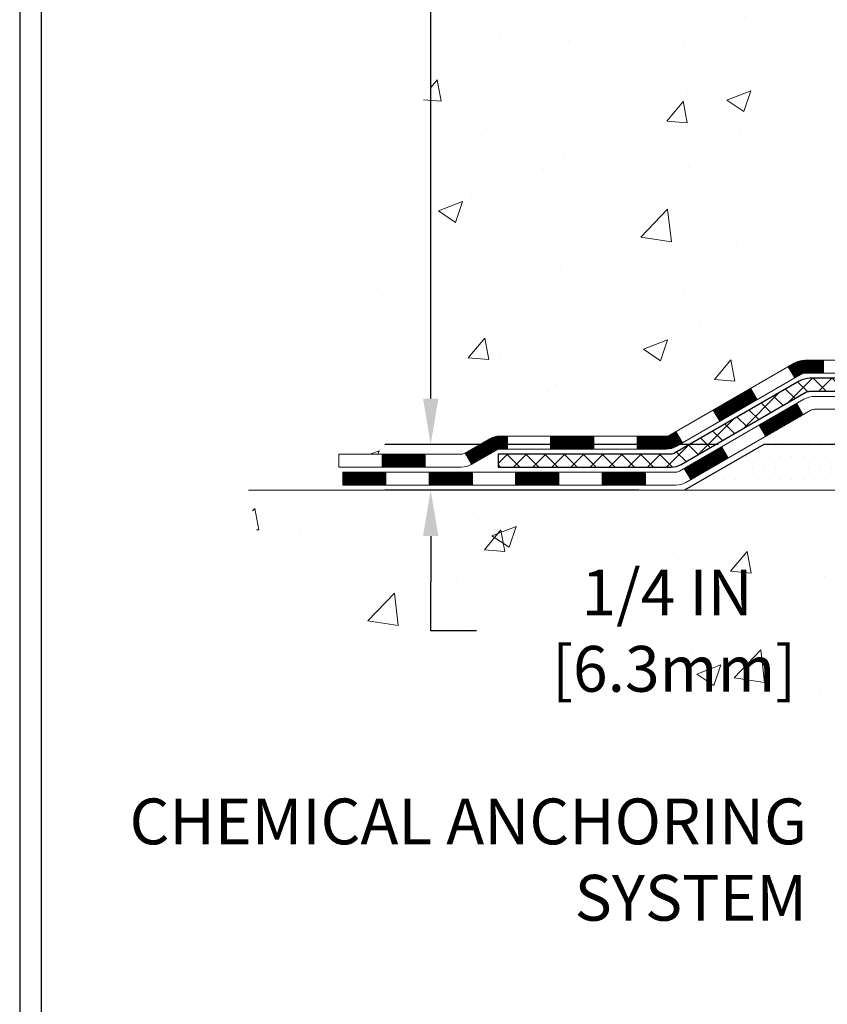
# Model space of a CAD drawing. Extents: x 13 to 3254, y -193 to 1977.
# Drawn here: x 80 to 84, y -181 to -175 of the extents above; entities that cross this region are included whole.
import ezdxf

# ---------------------------------------------------------------- set-up
doc = ezdxf.new("R2010")
doc.units = 0
doc.header["$LTSCALE"] = 5
doc.header["$MEASUREMENT"] = 0
doc.layers.get('DEFPOINTS').update_dxf_attribs({"linetype": 'CONTINUOUS'})
for name, color, linetype, lineweight in [('CONCRETE - H', 130, 'CONTINUOUS', 9), ('CONCRETE - L', 132, 'CONTINUOUS', 13), ('DECK COAT - H', 20, 'CONTINUOUS', 20), ('DECK COAT - L', 22, 'CONTINUOUS', 18), ('DIMS', 50, 'CONTINUOUS', 25), ('PVC SIDESHEET - H', 170, 'CONTINUOUS', 20), ('PVC SIDESHEET - L', 150, 'CONTINUOUS', 25), ('SETTING BED - H', 210, 'CONTINUOUS', 20), ('SETTING BED - L', 212, 'CONTINUOUS', 25), ('TBLOCK-T5', 111, 'CONTINUOUS', 30), ('TEXT - 4', 241, 'CONTINUOUS', 25)]:
    doc.layers.add(name, color=color, linetype=linetype, lineweight=lineweight)
doc.styles.add('ROMANS', font='romans', dxfattribs={"width": 0.9})
doc.dimstyles.get("Standard").update_dxf_attribs({"dimtxt": 0.18, "dimasz": 0.18, "dimexe": 0.18, "dimexo": 0.0625, "dimgap": 0.09, "dimtad": 0, "dimtih": 1, "dimtoh": 1, "dimdec": 4, "dimzin": 0, "dimdsep": 46, "dimtxsty": 'Standard', "dimcen": 0.09, "dimadec": 0, "dimazin": 0, "dimtfac": 1, "dimtdec": 4, "dimtofl": 0, "dimtmove": 0, "dimatfit": 3, "dimfxl": 1, "dimtolj": 1, "dimtzin": 0, "dimarcsym": 0})

# ---------------------------------------------------------------- blocks, each defined once
blk = doc.blocks.new('*D17')
at = {"layer": 'DEFPOINTS', "color": 0, "transparency": 16777216}
for p in [(83.90568114803659, -177.7653262598326), (82.08569935599846, -178.0153257598314), (83.47266931216922, -178.0153257598314)]:
    blk.add_point(p, dxfattribs=at)
at = {"layer": 'DIMS', "color": 0, "lineweight": -2, "transparency": 16777216}
for p, q in [((82.08569935599846, -177.5153262598326), (82.08569935599846, -177.2653262598326)), ((83.65568114803659, -177.7653262598326), (81.83569935599846, -177.7653262598326)), ((83.22266931216922, -178.0153257598314), (81.83569935599846, -178.0153257598314)), ((82.08569935599846, -178.2653257598314), (82.08569935599846, -178.5153257598314)), ((82.08569935599846, -178.7820678986607), (82.08569935599846, -178.5153257598314)), ((82.33569935599846, -178.7820678986607), (82.08569935599846, -178.7820678986607))]:
    blk.add_line(p, q, dxfattribs=at)
at = {"layer": 'DIMS', "color": 0, "transparency": 16777216}
for points in [[(82.04403268933179, -177.5153262598326), (82.12736602266513, -177.5153262598326), (82.08569935599846, -177.7653262598326)], [(82.04403268933179, -178.2653257598314), (82.12736602266513, -178.2653257598314), (82.08569935599846, -178.0153257598314)]]:
    blk.add_solid(points, dxfattribs=at)
at = {"layer": 'DIMS', "color": 0, "transparency": 16777216, "insert": (83.37736602266516, -178.7820678986607), "char_height": 0.25, "attachment_point": 5}
blk.add_mtext('\\A1;1/4 IN\\P [6.3mm]', dxfattribs=at)
blk = doc.blocks.new('*D19')
at = {"layer": 'DEFPOINTS', "color": 0, "transparency": 16777216}
for p in [(82.49681956277809, -171.9561914566162), (82.0856990766141, -177.7653262598326), (83.90568114803659, -177.7653262598326)]:
    blk.add_point(p, dxfattribs=at)
at = {"layer": 'DIMS', "color": 0, "lineweight": -2, "transparency": 16777216}
for p, q in [((82.24681956277809, -171.9561914566162), (81.8356990766141, -171.9561914566162)), ((82.0856990766141, -172.2061914566162), (82.0856990766141, -173.3875745757528)), ((82.0856990766141, -177.5153262598326), (82.0856990766141, -174.5542412424195)), ((83.65568114803659, -177.7653262598326), (81.8356990766141, -177.7653262598326))]:
    blk.add_line(p, q, dxfattribs=at)
at = {"layer": 'DIMS', "color": 0, "transparency": 16777216}
for points in [[(82.04403240994743, -172.2061914566162), (82.12736574328078, -172.2061914566162), (82.0856990766141, -171.9561914566162)], [(82.04403240994743, -177.5153262598326), (82.12736574328078, -177.5153262598326), (82.0856990766141, -177.7653262598326)]]:
    blk.add_solid(points, dxfattribs=at)
at = {"layer": 'DIMS', "color": 0, "transparency": 16777216, "insert": (82.08569907661413, -173.9709079090861), "char_height": 0.25, "attachment_point": 5}
blk.add_mtext('\\A1;5 13/16 IN\\P [147.6mm]', dxfattribs=at)

msp = doc.modelspace()

# ---------------------------------------------------------------- hatches: boundary and pattern name
at = {"layer": 'CONCRETE - H'}
h = msp.add_hatch(dxfattribs=at)
h.set_pattern_fill('AR-CONC', color=256, scale=0.1875, style=0)
h.set_pattern_definition([(49.99999999999999, (74.58164062500046, -35.08441597046367), (1.344862842376413, -0.1176602530923658), [0.140625, -1.546875]), (355, (74.58164062500046, -35.08441597046367), (-0.260158750524375, 1.410360250687522), [0.1125, -1.2375]), (100.45144446, (74.69371252687546, -35.09422099046367), (1.084704087613335, 1.29269998306618), [0.1195128599999998, -1.314641459999997]), (46.18420000000002, (74.58164062500046, -34.70941597046367), (2.001077495009198, -0.3103486514870185), [0.2109374999999996, -2.320312499999994]), (96.63563549, (74.74839702187546, -34.73527842108867), (1.752491148139178, 1.826472376452282), [0.17926939125, -1.9719633]), (351.1841639899999, (74.58164062500046, -34.70941597046367), (1.7524911469777, 1.826472375506232), [0.16875, -1.856250001875]), (21, (74.76914062500046, -34.80316597046367), (1.119200722722116, -0.7549104199975103), [0.140625, -1.546875]), (326.0000000000001, (74.76914062500046, -34.80316597046367), (0.4562162473529657, 1.359656334462849), [0.1125, -1.2375]), (71.45144474, (74.86240735125045, -34.86607517171367), (1.575416956368696, 0.6047459115119134), [0.11951285625, -1.31464146]), (37.50000000000001, (74.58164062500046, -35.08441597046367), (0.02279972871992, 0.6241759759337091), [0, -1.2225, 0, -1.25625, 0, -1.2421875]), (7.499999999999999, (74.58164062500046, -35.08441597046367), (0.4932553827040286, 0.7395219597794255), [0, -0.7162499999999999, 0, -1.194375, 0, -0.4734375]), (327.5, (74.16351562500046, -35.08441597046367), (1.000917067823267, -0.04229038450196204), [0, -0.46875, 0, -1.4625, 0, -1.940625]), (317.5, (73.97601562500046, -35.08441597046367), (1.093474067516974, 0.1876968418730957), [0, -0.609375, 0, -0.97125, 0, -1.378125])])
edge = h.paths.add_edge_path()
edge.add_spline(control_points=[(82.49681956277809, -171.9561914566162), (82.46981628118431, -172.1746509714939), (82.34410853320531, -173.1991434654965), (84.71106250385651, -173.22596733779), (84.20209549415728, -175.5179909678912), (81.76052558713846, -174.9058352748131), (81.77615691042078, -177.1072670603979), (81.0909388025475, -178.0153257598247)], knot_values=[0, 0, 0, 0, 0.6097946140854305, 2.85845309967304, 4.110041409528173, 5.445415819824203, 8.567709655772719, 8.567709655772719, 8.567709655772719, 8.567709655772719], degree=3, periodic=0)
edge.add_line((81.0909388025475, -178.0153257598242), (81.58394045456954, -178.0153257598261))
edge.add_line((81.58394045456953, -178.0153257598261), (81.58394045456953, -177.8184757513131))
edge.add_line((81.58394045456953, -177.8184757513131), (82.25362415456948, -177.8184757513131))
edge.add_arc((82.25362415456968, -177.7791057513151), 0.03936999999807256, 269.9999999997182, 300.0000000008806)
edge.add_line((82.27330915456923, -177.8132011714601), (82.40907006218737, -177.7348195749015))
edge.add_arc((82.46418806218719, -177.8302867513131), 0.1102359999999154, 90.00000000005258, 119.99999999991621, ccw=False)
edge.add_line((82.46418806218708, -177.7200507513132), (83.37214600321613, -177.7200507513132))
edge.add_arc((83.37214600321596, -177.680680751313), 0.03937000000013313, 270.0000000002611, 300.0000000001585)
edge.add_line((83.39183100321611, -177.7147761714601), (84.07191818937497, -177.3221281686424))
edge.add_arc((84.1319181301024, -177.4260512513174), 0.1199999999998763, 89.99999999997891, 119.99996732135091, ccw=False)
edge.add_line((84.13191813010243, -177.3060512513175), (84.34335951266212, -177.3060512513175))
edge.add_arc((84.34335951266212, -177.2666812513174), 0.03937000000010471, 269.9999999999974, 314.9999999981519)
edge.add_line((84.37119830663661, -177.2945200452936), (84.48766483077023, -177.17805352116))
edge.add_arc((84.73736680507707, -177.427755495467), 0.3531319186161473, 103.90200089105679, 134.9999999999884, ccw=False)
edge.add_arc((85.02665139816003, -178.596525268907), 1.557170273114182, 76.09799910892087, 103.90200089105298, ccw=False)
edge.add_arc((85.3159359912434, -177.4277554954677), 0.3531319186167374, 45.00000000024522, 76.09799910892121, ccw=False)
edge.add_line((85.56563796554963, -177.1780535211593), (85.6821044896833, -177.2945200452928))
edge.add_arc((85.7107318858803, -177.265501024688), 0.04076311285805374, 225.389236344173, 264.1417630423603)
edge.add_line((85.70657129815982, -177.3060512513175), (87.42084838614164, -177.3060512513175))
edge.add_arc((87.42084838614258, -177.2666812513174), 0.03937000000006208, 269.9999999986557, 359.9999999999793)
edge.add_line((87.46021838614263, -177.2666812513174), (87.46021687016936, -174.6024791257123))
edge.add_arc((87.42084687016953, -174.6024791257121), 0.03936999999983826, 359.9999999997518, 432.6976227628406)
edge.add_arc((87.5601589109377, -174.1552650118757), 0.4290404058596133, 233.0250989603211, 252.69762276280818, ccw=False)
edge.add_arc((87.63664525074643, -174.0931569197364), 0.525199596184463, 194.3079434824739, 230.4333558243558, ccw=False)
edge.add_arc((88.70659543714564, -173.8063018929195), 1.63290906560948, 184.8191964166424, 194.78293138846, ccw=False)
edge.add_arc((88.43742896496784, -174.0402298173581), 1.361411651893338, 161.664946039842, 175.9250205045906, ccw=False)
edge.add_arc((87.57189958723598, -173.7476749125879), 0.4478254090914005, 108.12890291726649, 162.3597440615028, ccw=False)
edge.add_arc((87.40182181867226, -173.2704913483415), 0.06004988997899587, 300.7846078929373, 346.5177693440898)
edge.add_line((87.46021687016938, -173.2844916071655), (87.46021687016938, -173.0952565583069))
edge.add_line((87.46021687016938, -173.0952565583069), (87.55864187016904, -173.0952565583069))
edge.add_line((87.55864187016905, -173.0952565583069), (87.55864187016907, -173.0907040021868))
edge.add_arc((87.51927187016918, -173.0907040021867), 0.03936999999987023, 359.9999999998346, 417.096847860755)
edge.add_line((87.5406584668049, -173.0576493446581), (87.22544052634909, -172.853701113185))
edge.add_arc((87.40641261327607, -172.6525511189453), 0.2705775608385174, 181.4692888508212, 228.0226889058714, ccw=False)
edge.add_line((87.13592401495896, -172.6594890299974), (86.84801133474699, -172.6594890299974))
edge.add_arc((86.84680749320353, -172.5819527140606), 0.07754566089420584, 179.1104878120976, 270.8895121878814, ccw=False)
edge.add_line((86.76927117726669, -172.5807488725171), (86.76927117726669, -171.9561914566164))
edge.add_line((86.76927117726669, -171.9561914566164), (82.49681956277806, -171.9561914566164))
h = msp.add_hatch(dxfattribs=at)
h.set_pattern_fill('AR-CONC', color=256, scale=0.1875)
h.set_pattern_definition([(49.99999999999999, (74.58164062500046, -49.99999999999999), (1.344862842376413, -0.1176602530923658), [0.140625, -1.546875]), (355, (74.58164062500046, -49.99999999999999), (-0.260158750524375, 1.410360250687522), [0.1125, -1.2375]), (100.45144446, (74.69371252687546, -50.00980501999999), (1.084704087613335, 1.29269998306618), [0.1195128599999999, -1.314641459999998]), (46.18420000000002, (74.58164062500046, -49.62499999999999), (2.001077495009198, -0.3103486514870185), [0.2109374999999997, -2.320312499999996]), (96.63563549, (74.74839702187546, -49.65086245062498), (1.752491148139178, 1.826472376452282), [0.17926939125, -1.9719633]), (351.1841639899999, (74.58164062500046, -49.62499999999999), (1.7524911469777, 1.826472375506232), [0.16875, -1.856250001875]), (21, (74.76914062500046, -49.71874999999999), (1.119200722722116, -0.7549104199975103), [0.140625, -1.546875]), (326.0000000000001, (74.76914062500046, -49.71874999999999), (0.4562162473529657, 1.359656334462849), [0.1125, -1.2375]), (71.45144474, (74.86240735125048, -49.78165920124999), (1.575416956368696, 0.6047459115119134), [0.11951285625, -1.31464146]), (37.50000000000001, (74.58164062500046, -49.99999999999999), (0.02279972871992, 0.6241759759337091), [0, -1.2225, 0, -1.25625, 0, -1.2421875]), (7.499999999999999, (74.58164062500046, -49.99999999999999), (0.4932553827040286, 0.7395219597794255), [0, -0.7162499999999999, 0, -1.194375, 0, -0.4734375]), (327.5, (74.16351562500046, -49.99999999999999), (1.000917067823267, -0.04229038450196204), [0, -0.46875, 0, -1.4625, 0, -1.940625]), (317.5, (73.97601562500046, -49.99999999999999), (1.093474067516974, 0.1876968418730957), [0, -0.609375, 0, -0.97125, 0, -1.378125])])
edge = h.paths.add_edge_path()
edge.add_line((81.0909388025475, -178.0153257598247), (84.79642759859416, -178.0153257598352))
edge.add_line((84.79642759859416, -178.0153257598352), (84.79642759859178, -178.8310051021649))
edge.add_line((84.79642759859178, -178.8310051021649), (85.06201202813759, -178.7578292958672))
edge.add_line((85.06201202813759, -178.7578292958672), (84.95176021334817, -178.8612735764337))
edge.add_line((84.95176021334817, -178.8612735764337), (85.26391020905612, -178.8121757097534))
edge.add_line((85.26391020905612, -178.8121757097534), (85.2639102090584, -178.0153257598365))
edge.add_line((85.2639102090584, -178.0153257598365), (88.2021528981635, -178.0153257598445))
edge.add_line((88.20215289816352, -178.0153257598445), (88.20215289816045, -179.5811127846809))
edge.add_spline(control_points=[(88.20215289816045, -179.5807790145766), (87.71377726591425, -179.562014183804), (86.8549368312691, -180.1652951254192), (84.94711658672506, -180.5742361305223), (83.65318401138384, -178.6962762529182), (81.30760132002641, -179.1596014470596), (81.12816489636555, -178.2119494769171), (81.0909388025475, -178.0153257598247)], knot_values=[0, 0, 0, 0, 1.480245147204791, 2.971259366003185, 5.289506425424433, 7.435695537319714, 7.996197547063622, 7.996197547063622, 7.996197547063622, 7.996197547063622], degree=3, periodic=0)
h.paths.add_polyline_path([(82.68986602266514, -179.177901231994), (84.2315326893318, -179.177901231994), (84.2315326893318, -178.3862345653273), (82.68986602266514, -178.3862345653273)], flags=25)
at = {"layer": 'DECK COAT - H'}
h = msp.add_hatch(dxfattribs=at)
h.set_pattern_fill('ANSI31', color=256, scale=0.03937, style=0)
h.set_pattern_definition([(45, (-96.64046427150151, -339.3922041552754), (-0.003479849246914297, 0.003479849246914297), [])])
h.paths.add_polyline_path([(84.23233611266187, -177.3060512513175), (84.13191813010246, -177.3060512513175, 0.1316523525283877), (84.07191818937497, -177.3221281686424), (84.03868324928294, -177.341316344977), (84.07411624928295, -177.4026881012417), (84.10947070472832, -177.382276223759, -0.1316523525285442), (84.12947068497078, -177.3769172513174), (84.23233611266187, -177.3769172513175)])
h.paths.add_polyline_path([(83.86954366103669, -177.5207979845638), (83.83411066103668, -177.4594262282992), (83.62953807279075, -177.5775361116212), (83.66497107279076, -177.6389078678858)])
h.paths.add_polyline_path([(83.42496548454483, -177.6956459949432), (83.39183098376975, -177.7147761826875, -0.1316523525284907), (83.37214600321602, -177.7200507513132), (83.21309120321621, -177.7200507513132), (83.21309120321621, -177.7909167513131), (83.37214600321613, -177.7909167513131, 0.131652352528452), (83.4272639487665, -177.7761479591612), (83.46039848454484, -177.7570177512078)])
h.paths.add_polyline_path([(82.97687120321598, -177.7200507513132), (82.7406512032162, -177.7200507513132), (82.7406512032162, -177.7909167513131), (82.97687120321598, -177.7909167513131)])
h.paths.add_polyline_path([(82.50443120321597, -177.7200507513132), (82.46418806218719, -177.7200507513132, 0.1316524975873674), (82.40907006218742, -177.7348195749015), (82.27330915456935, -177.8132011714602), (82.30874215456936, -177.8745729277248), (82.44450306218744, -177.7961913311661, -0.1316524975873194), (82.46418806218708, -177.7909167513131), (82.50443120321597, -177.7909167513131)])
h.paths.add_polyline_path([(82.05638045456953, -177.8184757513131), (81.8201604545693, -177.8184757513131), (81.8201604545693, -177.8893417513131), (82.05638045456953, -177.8893417513131)])
h.paths.add_polyline_path([(84.12038396412936, -177.603278331166), (84.08495096412935, -177.5419065749014), (83.88037844324708, -177.6600165749016), (83.9158114432471, -177.7213883311662)])
h.paths.add_polyline_path([(83.67580592236527, -177.7781265749016), (83.47123340148346, -177.8962365749015), (83.50666640148347, -177.9576083311661), (83.71123892236528, -177.8394983311661)])
h.paths.add_polyline_path([(83.25835670174638, -177.9169007513131), (83.02213670174615, -177.9169007513131), (83.02213670174615, -177.9877667513131), (83.25835670174638, -177.9877667513131)])
h.paths.add_polyline_path([(82.78591670174637, -177.9169007513131), (82.54969670174614, -177.9169007513131), (82.54969670174614, -177.9877667513131), (82.78591670174637, -177.9877667513131)])
h.paths.add_polyline_path([(82.31347670174637, -177.9169007513131), (82.07725670174614, -177.9169007513131), (82.07725670174614, -177.9877667513131), (82.31347670174637, -177.9877667513131)])
h.paths.add_polyline_path([(81.84103670174636, -177.9169007513131), (81.60481670174613, -177.9169007513131), (81.60481670174613, -177.9877667513131), (81.84103670174636, -177.9877667513131)])
at = {"layer": 'PVC SIDESHEET - H'}
h = msp.add_hatch(dxfattribs=at)
h.set_pattern_fill('ANSI37', color=256, scale=0.59055, style=0)
h.set_pattern_definition([(45, (-565.5840260368234, -271.1502367153622), (-0.05219773870371446, 0.05219773870371446), []), (135, (-565.5840260368234, -271.1502367153622), (-0.05219773870371446, -0.05219773870371446), [])])
edge = h.paths.add_edge_path()
edge.add_line((87.62950938614222, -177.3651062513175), (87.62950938614165, -174.5399368334148))
edge.add_line((87.62950938614165, -174.5399368334148), (87.55864338614742, -174.5399368334148))
edge.add_line((87.55864338614742, -174.5399368334148), (87.55864338614231, -177.3651062513175))
edge.add_arc((87.51927338614223, -177.3651062513175), 0.03937000000007629, -90, 8.270717444247566e-11, ccw=False)
edge.add_line((87.51927338614223, -177.4044762513175), (85.6691743137817, -177.4044762513174))
edge.add_arc((85.6691743137817, -177.3651062513176), 0.03936999999984891, 225, 270, ccw=False)
edge.add_line((85.64133551980649, -177.3929450452928), (85.4960409806124, -177.2476505060986))
edge.add_arc((85.31593599124335, -177.4277554954677), 0.2547069186168314, 45.0000000000113, 76.09799910893523)
edge.add_arc((85.02665139815997, -178.5965252689067), 1.458745273113883, 76.09799910891884, 89.99999999999554)
edge.add_line((85.02665139816008, -177.1377799957928), (85.02665139815997, -177.2086459957928))
edge.add_arc((85.02665139815986, -178.5965252689075), 1.387879273114635, 76.09799910891712, 89.99999999999528, ccw=False)
edge.add_arc((85.31593599124335, -177.4277554954676), 0.1838409186166721, 44.99999999996243, 76.09799910889251, ccw=False)
edge.add_line((85.44593115145688, -177.2977603352542), (85.59122569065084, -177.4430548744483))
edge.add_arc((85.6691743137817, -177.3651062513175), 0.1102359999998984, 224.9999999999687, 270)
edge.add_line((85.6691743137817, -177.4753422513174), (87.51927338614223, -177.4753422513174))
edge.add_arc((87.51927338614223, -177.3651062513175), 0.1102359999999862, 270, 360)
edge = h.paths.add_edge_path()
edge.add_arc((85.02665139816008, -178.5965252689069), 1.45874527311409, 90.00000000000445, 103.9020008910653)
edge.add_arc((84.73736680507682, -177.4277554954674), 0.2547069186164495, 103.9020008910336, 134.9999999999751)
edge.add_line((84.5572618157081, -177.2476505060985), (84.41196727651379, -177.3929450452928))
edge.add_arc((84.38412848253836, -177.3651062513175), 0.0393700000000886, 270.0000000001654, 315.000000000117, ccw=False)
edge.add_line((84.38412848253847, -177.4044762513175), (84.15829117016915, -177.4044762513175))
edge.add_arc((84.15829117016915, -177.5244762513174), 0.1199999999998909, 90, 120.0000000000041)
edge.add_line((84.0982911701692, -177.4205532028633), (83.41820493907085, -177.8132011714601))
edge.add_arc((83.39851993907087, -177.7791057513132), 0.03936999999989532, 270, 300.00000000005656, ccw=False)
edge.add_line((83.39851993907087, -177.8184757513131), (82.45363890248109, -177.8184757513131))
edge.add_line((82.45363890248109, -177.8184757513131), (82.45363890248109, -177.8893417513131))
edge.add_line((82.45363890248109, -177.8893417513131), (83.39851993907087, -177.8893417513131))
edge.add_arc((83.39851993907087, -177.7791057513132), 0.110235999999901, 270, 300.0000000000209)
edge.add_line((83.45363793907086, -177.8745729277247), (84.13584372224545, -177.4807012351661))
edge.add_arc((84.15584372224544, -177.5153422513174), 0.03999999999995874, 90, 120.00000000000401, ccw=False)
edge.add_line((84.15584372224544, -177.4753422513175), (84.38412848253847, -177.4753422513174))
edge.add_arc((84.38412848253847, -177.3651062513174), 0.1102360000000289, 270, 314.9999999999634)
edge.add_line((84.46207710566932, -177.4430548744484), (84.60737164486397, -177.2977603352539))
edge.add_arc((84.73736680507693, -177.4277554954671), 0.1838409186161876, 103.90200089103189, 134.9999999999499, ccw=False)
edge.add_arc((85.0266513981602, -178.5965252689073), 1.387879273114466, 90.00000000000472, 103.90200089106071, ccw=False)
edge.add_line((85.02665139816008, -177.2086459957928), (85.02665139815997, -177.1377799957928))
at = {"layer": 'SETTING BED - H', "linetype": 'Continuous'}
h = msp.add_hatch(dxfattribs=at)
h.set_pattern_fill('DOTS', color=256, scale=0.9842500000000001, style=0)
h.set_pattern_definition([(7.016477563892661e-15, (76.21563759638889, -187.3663295257247), (0.0307578125, 0.061515625), [0, -0.061515625])])
h.paths.add_polyline_path([(85.2639102090584, -178.0153257598365), (85.26391020905612, -178.8121757097534), (85.21950817926222, -178.8191596756965), (85.21950817926222, -177.6013262598351), (85.24540292916004, -177.6013262598351), (85.24540292916004, -177.7653262598351), (87.90031013028283, -177.7653512827545), (87.90066764601579, -178.0153257598438)])
h.paths.add_polyline_path([(84.83379461705749, -177.6013262598351), (84.80789986716002, -177.6013262598351), (84.80789986716002, -177.7653262598351), (83.90568114803659, -177.7653262598326), (83.47266931216882, -178.0153257598314), (84.79642759859416, -178.0153257598352), (84.79642759859178, -178.8310051021649), (84.83379461705749, -178.8207094620559)])

# ---------------------------------------------------------------- linework, layer by layer
at = {"layer": 'CONCRETE - L'}
msp.add_line((84.79642759859416, -178.0153257598352), (81.0909388025475, -178.0153257598247), dxfattribs=at)
at = {"layer": 'DECK COAT - L'}
for p, q in [((84.0741162954273, -177.4026881811662), (84.03868329542729, -177.3413164249015)), ((84.23233611266187, -177.3060512513175), (84.23233611266187, -177.3769172513175)), ((83.86954377454504, -177.5207981811662), (83.83411077454502, -177.4594264249016)), ((84.12038396412936, -177.6032783311661), (84.08495096412935, -177.5419065749016)), ((83.66497125366323, -177.6389081811662), (83.62953825366321, -177.5775364249016)), ((83.9158114432471, -177.7213883311661), (83.88037844324708, -177.6600165749016)), ((82.50443120321597, -177.7909167513131), (82.50443120321597, -177.7200507513132)), ((82.7406512032162, -177.7909167513131), (82.7406512032162, -177.7200507513132)), ((82.97687120321598, -177.7909167513131), (82.97687120321598, -177.7200507513131)), ((83.21309120321621, -177.7909167513131), (83.21309120321621, -177.7200507513131)), ((83.46039873278141, -177.7570181811662), (83.4249657327814, -177.6956464249016)), ((83.71123892236528, -177.8394983311662), (83.67580592236527, -177.7781265749016)), ((81.8201604545693, -177.8893417513131), (81.8201604545693, -177.8184757513131)), ((82.05638045456953, -177.8893417513131), (82.05638045456953, -177.8184757513131)), ((82.27330915456923, -177.8132011714601), (82.30874215456925, -177.8745729277247)), ((83.50666640148347, -177.9576083311662), (83.47123340148346, -177.8962365749016)), ((81.84103670174636, -177.9877667513132), (81.84103670174636, -177.9169007513131)), ((82.07725670174614, -177.9877667513132), (82.07725670174614, -177.9169007513131)), ((82.31347670174637, -177.9877667513131), (82.31347670174637, -177.9169007513131)), ((82.54969670174614, -177.9877667513131), (82.54969670174614, -177.9169007513131)), ((82.78591670174637, -177.9877667513131), (82.78591670174637, -177.9169007513131)), ((83.02213670174615, -177.9877667513131), (83.02213670174615, -177.9169007513131)), ((83.25835670174638, -177.9877667513131), (83.25835670174638, -177.9169007513131))]:
    msp.add_line(p, q, dxfattribs=at)
for points in [[(84.34335951266212, -177.3060512513175), (84.13191813010235, -177.3060512513175, 0.1316523525283649), (84.07191818937497, -177.3221281686424), (83.39183100321611, -177.7147761714601, -0.1316524975873946), (83.37214600321613, -177.7200507513132), (82.46418806218708, -177.7200507513132, 0.1316524975874045), (82.40907006218731, -177.7348195749015), (82.27330915456946, -177.8132011714601, -0.1316524975873946), (82.25362415456948, -177.8184757513131), (81.58394045456953, -177.8184757513131), (81.58394045456953, -177.8893417513131), (82.25362415456948, -177.8893417513131, 0.1316524975873946), (82.30874215456947, -177.8745729277247), (82.44450306218732, -177.7961913311661, -0.1316524975874045), (82.46418806218708, -177.7909167513131), (83.37214600321613, -177.7909167513131, 0.1316524975873946), (83.42726400321612, -177.7761479277247), (84.10947070472832, -177.382276223759, -0.1316523525284855), (84.12947068497078, -177.3769172513174), (84.34335951266212, -177.3769172513175, 0.1989123673796998)], [(84.42489745241528, -177.5029012513175), (84.18466406943412, -177.5029012513175, 0.1316524975874019), (84.12466406943406, -177.5189782028634), (83.44457783833604, -177.9116261714601, -0.1316524975873946), (83.42489283833584, -177.9169007513131), (81.60481670174613, -177.9169007513131), (81.60481670174613, -177.9877667513131), (83.42489283833584, -177.9877667513131, 0.1316524975873946), (83.48001083833583, -177.9729979277247), (84.16221662151042, -177.5791262351661, -0.1316524975874622), (84.1822166215104, -177.5737672513175), (84.42489745241528, -177.5737672513175, 0.1989123673796998)]]:
    msp.add_lwpolyline(points, format="xyb", dxfattribs=at)
at = {"layer": 'PVC SIDESHEET - L'}
msp.add_lwpolyline([(84.38412848253847, -177.4044762513175), (84.15829117016915, -177.4044762513175, 0.1316524975874019), (84.0982911701692, -177.4205532028633), (83.41820493907085, -177.8132011714601, -0.1316524975873946), (83.39851993907087, -177.8184757513131), (82.45363890248109, -177.8184757513131), (82.45363890248109, -177.8893417513131), (83.39851993907087, -177.8893417513131, 0.1316524975873946), (83.45363793907086, -177.8745729277247), (84.13584372224545, -177.4807012351661, -0.1316524975875106), (84.15584372224544, -177.4753422513175), (84.38412848253847, -177.4753422513174, 0.1989123673796998)], format="xyb", dxfattribs=at)
at = {"layer": 'SETTING BED - L'}
for p, q in [((83.90568114803659, -177.7653262598326), (83.47266931216927, -178.0153257598314)), ((84.79642759859485, -177.7653262598351), (83.90568114803659, -177.7653262598326))]:
    msp.add_line(p, q, dxfattribs=at)
at = {"layer": 'TBLOCK-T5'}
for points in [[(112.3985697085408, -162.7910758962508), (79.84036658354145, -162.7910758962508), (79.84036658354145, -187.2809196462507), (112.3985697085408, -187.2809196462507)], [(112.280412151272, -182.8464977863321), (112.280412151272, -162.9092334535185), (79.95852414080792, -162.9092334535185), (79.95852414080792, -182.8464977863321)]]:
    msp.add_lwpolyline(points, close=True, dxfattribs=at)

# ---------------------------------------------------------------- texts
at = {"layer": 'TEXT - 4', "insert": (84.14186921641843, -179.6983107676698), "char_height": 0.25, "attachment_point": 3, "style": 'ROMANS'}
msp.add_mtext_dynamic_manual_height_columns('CHEMICAL ANCHORING\\PSYSTEM', width=3.809437083525495, gutter_width=90, heights=[0], dxfattribs=at)

# ---------------------------------------------------------------- dimensions: what is measured, and where the dimension line sits
at = {"layer": 'DIMS'}
for base, p1, p2, override, picture, middle in [((82.0856990766141, -177.7653262598326), (82.49681956277809, -171.9561914566162), (83.90568114803659, -177.7653262598326), {"dimtxt": 0.25, "dimasz": 0.25, "dimexe": 0.25, "dimexo": 0.25, "dimgap": 0.25, "dimlunit": 5, "dimpost": ' IN', "dimfrac": 2}, '*D19', (82.08569907661413, -173.9709079090861)), ((82.08569935599846, -178.0153257598314), (83.90568114803659, -177.7653262598326), (83.47266931216922, -178.0153257598314), {"dimtxt": 0.25, "dimasz": 0.25, "dimexe": 0.25, "dimexo": 0.25, "dimgap": 0.25, "dimlunit": 5, "dimpost": ' IN', "dimtmove": 1, "dimfrac": 2}, '*D17', (82.23743000647099, -178.7820678986607))]:
    dim = msp.add_linear_dim(base=base, p1=p1, p2=p2, angle=90, text='<>\\P[]', dimstyle='Standard', override=override, dxfattribs=at)
    dim.commit()
    dim.dimension.update_dxf_attribs({"geometry": picture, "text_midpoint": middle, "dimtype": 160})

doc.saveas('drawing.dxf')
